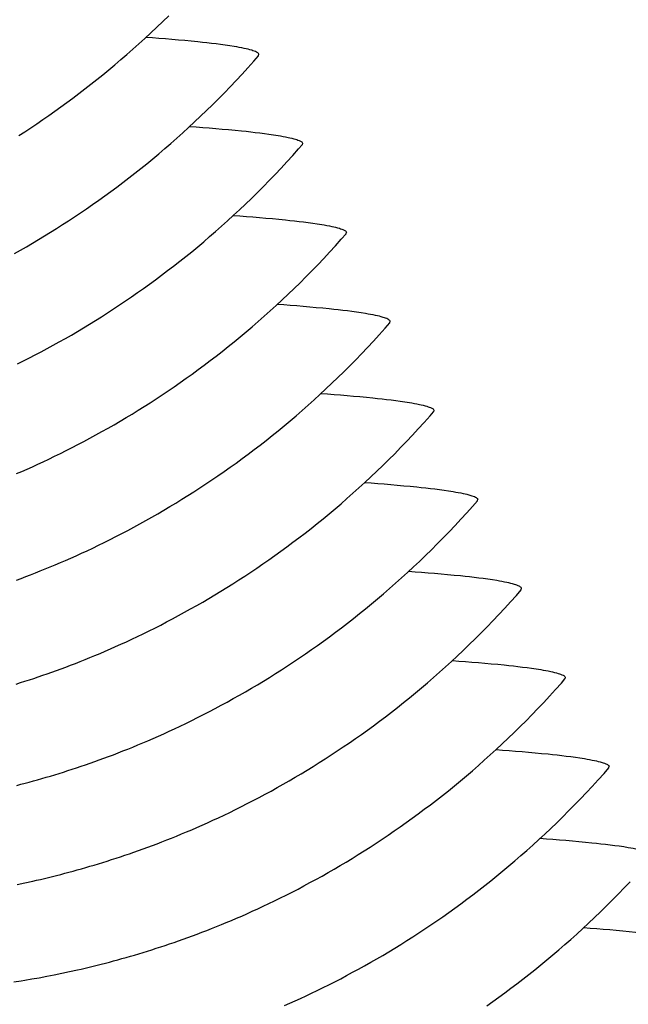
# Model space of a CAD drawing. Units: millimetres. Extents: x 0 to 297, y 0 to 210.
# Drawn here: x 244 to 247, y 151 to 155 of the extents above; entities that cross this region are included whole.
import ezdxf

# ---------------------------------------------------------------- set-up
doc = ezdxf.new("R2010")
doc.units = ezdxf.units.MM
doc.header["$LTSCALE"] = 16.335
doc.layers.add('DTM_AXIS', color=7, linetype='CONTINUOUS')

msp = doc.modelspace()

# ---------------------------------------------------------------- linework, layer by layer
at = {"layer": 'DTM_AXIS', "color": 7, "linetype": 'CONTINUOUS'}
for p, q in [((245.11682, 155.07251), (245.11816, 155.07937)), ((245.28741, 154.73538), (245.28607, 154.72852)), ((245.45543, 154.38418), (245.4568, 154.39112)), ((245.62484, 154.04001), (245.62618, 154.04687)), ((245.79543, 153.70287), (245.7941, 153.69601)), ((245.96346, 153.35167), (245.96482, 153.35862)), ((246.13286, 153.0075), (246.1342, 153.01436)), ((246.30346, 152.67037), (246.30212, 152.66351)), ((246.47148, 152.31916), (246.47284, 152.32611)), ((244.18362, 151.86869), (244.21332, 151.87496)), ((244.21332, 151.87496), (244.24339, 151.88159)), ((244.24041, 151.50332), (244.26882, 151.50836)), ((244.26882, 151.50836), (244.29755, 151.51371)), ((244.29755, 151.51371), (244.32662, 151.51937)), ((244.32662, 151.51937), (244.35605, 151.52535)), ((244.35605, 151.52535), (244.38583, 151.53167)), ((244.38583, 151.53167), (244.41597, 151.53835)), ((244.17082, 151.49196), (244.19842, 151.49629))]:
    msp.add_line(p, q, dxfattribs=at)
for points in [[(244.18952, 154.76382), (244.21278, 154.77888), (244.23604, 154.7942), (244.2593, 154.80979), (244.28256, 154.82563), (244.30581, 154.84174), (244.32907, 154.85813), (244.35231, 154.87479), (244.37556, 154.89174), (244.39881, 154.90897), (244.42205, 154.92649), (244.44528, 154.94431), (244.46852, 154.96242), (244.49174, 154.98084), (244.51495, 154.99957), (244.53816, 155.01862), (244.56136, 155.03798), (244.58454, 155.05767), (244.60771, 155.07769), (244.63086, 155.09804), (244.65399, 155.11874), (244.67711, 155.13978), (244.70019, 155.16117), (244.72325, 155.18292), (244.74628, 155.20503), (244.76928, 155.22751)], [(245.053, 155.0015), (245.0757, 155.02631), (245.09835, 155.05153), (245.11686, 155.07251)], [(244.17273, 154.30802), (244.19604, 154.32116), (244.21933, 154.33453), (244.24261, 154.34813), (244.2659, 154.36197), (244.28918, 154.37604), (244.31245, 154.39036), (244.33572, 154.40492), (244.35898, 154.41973), (244.38224, 154.43479), (244.4055, 154.45011), (244.42876, 154.46569), (244.45201, 154.48153), (244.47526, 154.49764), (244.49851, 154.51403), (244.52176, 154.53069), (244.545, 154.54763), (244.56825, 154.56487), (244.59148, 154.58238), (244.61471, 154.6002), (244.63794, 154.61831), (244.66116, 154.63673), (244.68438, 154.65546), (244.70758, 154.67451), (244.73077, 154.69387), (244.75395, 154.71355), (244.77712, 154.73357), (244.80026, 154.75392), (244.82339, 154.77462), (244.8465, 154.79566), (244.86958, 154.81704), (244.89264, 154.83879), (244.91567, 154.8609), (244.93866, 154.88338), (244.96162, 154.90623), (244.98454, 154.92946), (245.0074, 154.95308), (245.03023, 154.97709), (245.053, 155.0015)], [(245.20396, 154.63787), (245.22672, 154.66235), (245.2494, 154.68723), (245.27203, 154.71253), (245.28611, 154.72852)], [(244.18515, 153.88147), (244.20773, 153.89274), (244.23049, 153.90431), (244.25343, 153.91617), (244.27653, 153.92835), (244.29972, 153.94078), (244.32297, 153.95348), (244.34629, 153.96644), (244.36962, 153.97964), (244.39292, 153.99306), (244.41623, 154.00671), (244.43954, 154.02061), (244.46283, 154.03474), (244.48612, 154.04911), (244.5094, 154.06373), (244.53268, 154.0786), (244.55595, 154.09371), (244.57923, 154.10909), (244.6025, 154.12473), (244.62576, 154.14064), (244.64903, 154.15681), (244.67229, 154.17326), (244.69554, 154.18998), (244.7188, 154.20699), (244.74205, 154.22428), (244.76529, 154.24186), (244.78853, 154.25974), (244.81177, 154.27792), (244.83499, 154.29641), (244.85821, 154.3152), (244.88141, 154.33431), (244.9046, 154.35374), (244.92778, 154.37349), (244.95095, 154.39358), (244.97409, 154.414), (244.99722, 154.43476), (245.02032, 154.45587), (245.0434, 154.47732), (245.06645, 154.49914), (245.08947, 154.52132), (245.11245, 154.54387), (245.1354, 154.56679), (245.1583, 154.5901), (245.18116, 154.61379), (245.20396, 154.63787)], [(245.39165, 154.31314), (245.41436, 154.33796), (245.43701, 154.36318), (245.45553, 154.38418)], [(244.181, 153.45709), (244.20106, 153.46576), (244.22142, 153.4747), (244.24206, 153.48393), (244.26304, 153.49348), (244.2844, 153.50338), (244.30609, 153.5136), (244.32807, 153.52415), (244.35034, 153.53503), (244.37288, 153.54625), (244.39561, 153.55776), (244.41851, 153.56957), (244.44159, 153.58168), (244.46474, 153.59406), (244.48797, 153.6067), (244.51127, 153.61961), (244.53458, 153.63275), (244.55787, 153.64611), (244.58116, 153.65971), (244.60445, 153.67355), (244.62773, 153.68763), (244.651, 153.70194), (244.67427, 153.7165), (244.69754, 153.73131), (244.7208, 153.74638), (244.74406, 153.7617), (244.76732, 153.77728), (244.79058, 153.79312), (244.81383, 153.80923), (244.83709, 153.82562), (244.86034, 153.84228), (244.88359, 153.85923), (244.90683, 153.87646), (244.93007, 153.89398), (244.95331, 153.9118), (244.97654, 153.92991), (244.99976, 153.94833), (245.02298, 153.96706), (245.04618, 153.98611), (245.06938, 154.00547), (245.09256, 154.02516), (245.11573, 154.04518), (245.13888, 154.06553), (245.16201, 154.08623), (245.18513, 154.10727), (245.20821, 154.12866), (245.23127, 154.15041), (245.25431, 154.17253), (245.2773, 154.195), (245.30026, 154.21786), (245.32318, 154.2411), (245.34605, 154.26472), (245.36888, 154.28873), (245.39165, 154.31314)], [(245.56102, 153.96899), (245.58373, 153.9938), (245.60637, 154.01902), (245.62488, 154.04)], [(244.18029, 153.04529), (244.19843, 153.05202), (244.21674, 153.05893), (244.23523, 153.06602), (244.25392, 153.07331), (244.2728, 153.08081), (244.29188, 153.08851), (244.3112, 153.09643), (244.33073, 153.10459), (244.3505, 153.11299), (244.37056, 153.12165), (244.39091, 153.1306), (244.41155, 153.13983), (244.43253, 153.14938), (244.45389, 153.15927), (244.47559, 153.1695), (244.49756, 153.18005), (244.51983, 153.19093), (244.54238, 153.20215), (244.5651, 153.21366), (244.588, 153.22547), (244.61107, 153.23759), (244.63423, 153.24997), (244.65745, 153.26261), (244.68075, 153.27551), (244.70406, 153.28865), (244.72735, 153.30202), (244.75064, 153.31562), (244.77392, 153.32946), (244.7972, 153.34353), (244.82047, 153.35785), (244.84374, 153.37241), (244.867, 153.38722), (244.89026, 153.40228), (244.91352, 153.4176), (244.93678, 153.43318), (244.96003, 153.44902), (244.98328, 153.46514), (245.00653, 153.48152), (245.02978, 153.49818), (245.05302, 153.51513), (245.07627, 153.53236), (245.0995, 153.54988), (245.12274, 153.56769), (245.14597, 153.58581), (245.16918, 153.60422), (245.1924, 153.62295), (245.2156, 153.642), (245.23879, 153.66136), (245.26197, 153.68105), (245.28514, 153.70106), (245.30828, 153.72141), (245.33142, 153.74211), (245.35452, 153.76315), (245.37761, 153.78453), (245.40066, 153.80628), (245.42369, 153.82839), (245.44668, 153.85087), (245.46964, 153.87372), (245.49256, 153.89696), (245.51543, 153.92057), (245.53825, 153.94458), (245.56102, 153.96899)], [(245.71199, 153.60536), (245.73474, 153.62984), (245.75743, 153.65473), (245.78005, 153.68002), (245.79413, 153.69601)], [(244.17963, 152.64367), (244.19648, 152.64896), (244.21344, 152.65437), (244.23049, 152.65992), (244.24764, 152.66559), (244.26492, 152.67139), (244.28231, 152.67734), (244.29983, 152.68344), (244.31749, 152.68969), (244.33531, 152.6961), (244.35327, 152.70267), (244.37141, 152.70943), (244.38973, 152.71636), (244.40822, 152.72348), (244.42692, 152.7308), (244.44581, 152.73832), (244.46491, 152.74605), (244.48424, 152.75401), (244.50379, 152.7622), (244.52358, 152.77063), (244.54366, 152.77934), (244.56404, 152.78833), (244.58471, 152.7976), (244.60573, 152.8072), (244.62712, 152.81714), (244.64885, 152.82742), (244.67087, 152.83803), (244.69317, 152.84896), (244.71575, 152.86023), (244.73851, 152.8718), (244.76145, 152.88367), (244.78455, 152.89584), (244.80774, 152.90827), (244.83099, 152.92097), (244.85431, 152.93393), (244.87764, 152.94713), (244.90095, 152.96055), (244.92425, 152.9742), (244.94756, 152.9881), (244.97085, 153.00223), (244.99414, 153.0166), (245.01742, 153.03122), (245.0407, 153.04609), (245.06398, 153.06121), (245.08725, 153.07659), (245.11052, 153.09223), (245.13378, 153.10813), (245.15705, 153.1243), (245.18031, 153.14075), (245.20357, 153.15747), (245.22682, 153.17448), (245.25007, 153.19177), (245.27331, 153.20935), (245.29655, 153.22723), (245.31979, 153.24541), (245.34301, 153.2639), (245.36623, 153.28269), (245.38943, 153.3018), (245.41263, 153.32123), (245.43581, 153.34099), (245.45897, 153.36107), (245.48211, 153.38149), (245.50524, 153.40225), (245.52835, 153.42336), (245.55142, 153.44482), (245.57447, 153.46663), (245.59749, 153.48881), (245.62047, 153.51136), (245.64342, 153.53429), (245.66632, 153.55759), (245.68918, 153.58128), (245.71199, 153.60536)], [(245.89968, 153.28064), (245.92239, 153.30545), (245.94504, 153.33068), (245.96356, 153.35167)], [(244.18208, 152.25184), (244.19794, 152.25597), (244.2139, 152.26021), (244.22996, 152.26455), (244.24611, 152.26901), (244.26237, 152.27357), (244.27873, 152.27825), (244.29518, 152.28304), (244.31173, 152.28794), (244.32839, 152.29296), (244.34514, 152.29811), (244.36199, 152.30338), (244.37894, 152.30877), (244.39599, 152.31429), (244.41314, 152.31993), (244.43042, 152.32572), (244.44781, 152.33165), (244.46533, 152.33772), (244.483, 152.34395), (244.50082, 152.35033), (244.51878, 152.35689), (244.53693, 152.36361), (244.55524, 152.37052), (244.57373, 152.37761), (244.59242, 152.38491), (244.61131, 152.3924), (244.6304, 152.4001), (244.64972, 152.40803), (244.66926, 152.41619), (244.68902, 152.42458), (244.70909, 152.43325), (244.72944, 152.44219), (244.75008, 152.45142), (244.77106, 152.46097), (244.79242, 152.47087), (244.81412, 152.4811), (244.83609, 152.49164), (244.85836, 152.50252), (244.88091, 152.51374), (244.90363, 152.52525), (244.92653, 152.53706), (244.94961, 152.54917), (244.97276, 152.56155), (244.99599, 152.57419), (245.01929, 152.5871), (245.0426, 152.60024), (245.06589, 152.6136), (245.08918, 152.62721), (245.11247, 152.64104), (245.13575, 152.65512), (245.15902, 152.66943), (245.18229, 152.684), (245.20556, 152.69881), (245.22882, 152.71387), (245.25209, 152.72919), (245.27535, 152.74477), (245.2986, 152.76061), (245.32186, 152.77673), (245.34511, 152.79311), (245.36836, 152.80978), (245.39161, 152.82672), (245.41485, 152.84395), (245.43809, 152.86147), (245.46133, 152.87929), (245.48456, 152.89741), (245.50778, 152.91582), (245.531, 152.93456), (245.55421, 152.9536), (245.5774, 152.97296), (245.60058, 152.99265), (245.62375, 153.01267), (245.6469, 153.03303), (245.67004, 153.05372), (245.69315, 153.07476), (245.71623, 153.09615), (245.7393, 153.1179), (245.76233, 153.14002), (245.78532, 153.1625), (245.80828, 153.18535), (245.8312, 153.20859), (245.85408, 153.23221), (245.8769, 153.25622), (245.89968, 153.28064)], [(246.06904, 152.93648), (246.09175, 152.96129), (246.11439, 152.98652), (246.1329, 153.0075)], [(244.24339, 151.88159), (244.25857, 151.88504), (244.27385, 151.88858), (244.28922, 151.89222), (244.30469, 151.89595), (244.32026, 151.89978), (244.33593, 151.90371), (244.35169, 151.90774), (244.36755, 151.91187), (244.38351, 151.91611), (244.39957, 151.92046), (244.41572, 151.92491), (244.43197, 151.92947), (244.44832, 151.93415), (244.46478, 151.93894), (244.48132, 151.94385), (244.49797, 151.94887), (244.51472, 151.95401), (244.53157, 151.95928), (244.54852, 151.96467), (244.56556, 151.97019), (244.58271, 151.97584), (244.59998, 151.98162), (244.61737, 151.98755), (244.63488, 151.99362), (244.65254, 151.99985), (244.67036, 152.00624), (244.68832, 152.01279), (244.70645, 152.01951), (244.72476, 152.02642), (244.74325, 152.03351), (244.76194, 152.0408), (244.78082, 152.0483), (244.7999, 152.056), (244.81922, 152.06393), (244.83876, 152.07208), (244.85852, 152.08048), (244.87858, 152.08914), (244.89893, 152.09809), (244.91957, 152.10732), (244.94056, 152.11687), (244.96191, 152.12677), (244.98361, 152.13699), (245.00558, 152.14754), (245.02785, 152.15843), (245.0504, 152.16964), (245.07312, 152.18115), (245.09602, 152.19296), (245.1191, 152.20508), (245.14225, 152.21746), (245.16548, 152.2301), (245.18878, 152.243), (245.21208, 152.25615), (245.23537, 152.26951), (245.25866, 152.28311), (245.28195, 152.29695), (245.30522, 152.31103), (245.32849, 152.32534), (245.35176, 152.3399), (245.37502, 152.35471), (245.39828, 152.36977), (245.42154, 152.38509), (245.4448, 152.40067), (245.46805, 152.41651), (245.4913, 152.43263), (245.51456, 152.44901), (245.5378, 152.46567), (245.56105, 152.48262), (245.58429, 152.49985), (245.60752, 152.51737), (245.63076, 152.53518), (245.65399, 152.5533), (245.67721, 152.57172), (245.70042, 152.59045), (245.72362, 152.60949), (245.74681, 152.62885), (245.76999, 152.64854), (245.79316, 152.66856), (245.81631, 152.68891), (245.83944, 152.7096), (245.86255, 152.73064), (245.88563, 152.75203), (245.90869, 152.77377), (245.93171, 152.79588), (245.9547, 152.81836), (245.97766, 152.84121), (246.00058, 152.86445), (246.02345, 152.88806), (246.04627, 152.91208), (246.06904, 152.93648)], [(246.22001, 152.57285), (246.24276, 152.59734), (246.26545, 152.62222), (246.28807, 152.64751), (246.30215, 152.6635)], [(244.41597, 151.53835), (244.43119, 151.54182), (244.4465, 151.54539), (244.4619, 151.54905), (244.4774, 151.5528), (244.493, 151.55666), (244.50869, 151.56061), (244.52447, 151.56466), (244.54035, 151.56882), (244.55633, 151.57308), (244.5724, 151.57745), (244.58857, 151.58192), (244.60484, 151.58651), (244.62121, 151.59121), (244.63767, 151.59602), (244.65423, 151.60095), (244.67089, 151.606), (244.68765, 151.61116), (244.7045, 151.61645), (244.72146, 151.62187), (244.73851, 151.62741), (244.75567, 151.63308), (244.77294, 151.63889), (244.79034, 151.64484), (244.80785, 151.65093), (244.82552, 151.65718), (244.84333, 151.66359), (244.86129, 151.67017), (244.87943, 151.67692), (244.89775, 151.68385), (244.91624, 151.69097), (244.93494, 151.69829), (244.95383, 151.70581), (244.97293, 151.71354), (244.99226, 151.7215), (245.01181, 151.7297), (245.0316, 151.73813), (245.05168, 151.74683), (245.07206, 151.75582), (245.09273, 151.76509), (245.11375, 151.77469), (245.13514, 151.78464), (245.15688, 151.79492), (245.17889, 151.80552), (245.2012, 151.81645), (245.22378, 151.82772), (245.24654, 151.83929), (245.26947, 151.85116), (245.29258, 151.86333), (245.31576, 151.87576), (245.33901, 151.88846), (245.36233, 151.90142), (245.38566, 151.91462), (245.40897, 151.92804), (245.43228, 151.9417), (245.45558, 151.95559), (245.47887, 151.96972), (245.50216, 151.98409), (245.52544, 151.99871), (245.54872, 152.01358), (245.572, 152.0287), (245.59527, 152.04408), (245.61854, 152.05972), (245.64181, 152.07562), (245.66507, 152.09179), (245.68833, 152.10824), (245.71159, 152.12496), (245.73484, 152.14197), (245.75809, 152.15926), (245.78134, 152.17685), (245.80458, 152.19473), (245.82781, 152.21291), (245.85103, 152.23139), (245.87425, 152.25018), (245.89746, 152.26929), (245.92065, 152.28872), (245.94383, 152.30848), (245.96699, 152.32856), (245.99014, 152.34898), (246.01326, 152.36974), (246.03637, 152.39085), (246.05944, 152.41231), (246.08249, 152.43413), (246.10551, 152.45631), (246.1285, 152.47885), (246.15144, 152.50178), (246.17435, 152.52508), (246.1972, 152.54877), (246.22001, 152.57285)], [(246.4077, 152.24813), (246.43041, 152.27294), (246.45306, 152.29817), (246.47158, 152.31916)], [(245.21711, 151.40074), (245.23746, 151.40969), (245.2581, 151.41892), (245.27909, 151.42847), (245.30044, 151.43836), (245.32214, 151.44859), (245.34412, 151.45913), (245.36638, 151.47002), (245.38893, 151.48123), (245.41165, 151.49274), (245.43455, 151.50455), (245.45763, 151.51667), (245.48079, 151.52904), (245.50401, 151.54168), (245.52731, 151.55459), (245.55062, 151.56773), (245.57391, 151.5811), (245.5972, 151.5947), (245.62049, 151.60854), (245.64377, 151.62261), (245.66704, 151.63693), (245.69032, 151.65149), (245.71358, 151.6663), (245.73685, 151.68136), (245.76011, 151.69668), (245.78337, 151.71226), (245.80662, 151.7281), (245.82988, 151.74422), (245.85313, 151.76061), (245.87638, 151.77727), (245.89963, 151.79421), (245.92288, 151.81144), (245.94611, 151.82896), (245.96935, 151.84678), (245.99258, 151.8649), (246.0158, 151.88332), (246.03902, 151.90205), (246.06223, 151.92109), (246.08542, 151.94046), (246.10861, 151.96015), (246.13178, 151.98017), (246.15492, 152.00052), (246.17806, 152.02121), (246.20117, 152.04226), (246.22426, 152.06365), (246.24732, 152.0854), (246.27035, 152.10751), (246.29334, 152.12999), (246.31631, 152.15284), (246.33923, 152.17608), (246.3621, 152.1997), (246.38493, 152.22372), (246.4077, 152.24813)], [(245.99933, 151.40012), (246.02258, 151.41651), (246.04582, 151.43317), (246.06907, 151.45011), (246.09231, 151.46734), (246.11555, 151.48486), (246.13878, 151.50267), (246.16201, 151.52079), (246.18523, 151.53921), (246.20844, 151.55794), (246.23165, 151.57698), (246.25484, 151.59634), (246.27802, 151.61603), (246.30118, 151.63605), (246.32433, 151.6564), (246.34746, 151.67709), (246.37057, 151.69813), (246.39365, 151.71952), (246.41671, 151.74127), (246.43974, 151.76338), (246.46273, 151.78585), (246.48568, 151.80871), (246.5086, 151.83194), (246.53147, 151.85556), (246.55429, 151.87957)], [(244.19842, 151.49629), (244.21234, 151.49856), (244.24041, 151.50332)]]:
    msp.add_lwpolyline(points, dxfattribs=at)
for points, knots in [([(245.02303, 155.10836), (244.97624, 155.1161), (244.86238, 155.12928), (244.74824, 155.1387), (244.68129, 155.14357)], [0, 0, 0, 0, 0.4139986, 1, 1, 1, 1]), ([(245.11816, 155.07937), (245.1165, 155.08275), (245.10669, 155.08856), (245.08784, 155.09513), (245.0586, 155.10213), (245.03598, 155.10622), (245.02303, 155.10836)], [0, 0, 0, 0, 0.1122764, 0.3129567, 0.6086393, 1, 1, 1, 1]), ([(244.8508, 154.79956), (244.91769, 154.79469), (245.03175, 154.78527), (245.14553, 154.7721), (245.19228, 154.76437)], [0, 0, 0, 0, 0.5859724, 1, 1, 1, 1]), ([(245.19228, 154.76437), (245.20524, 154.76223), (245.22786, 154.75814), (245.25709, 154.75114), (245.27594, 154.74457), (245.28575, 154.73876), (245.28741, 154.73538)], [0, 0, 0, 0, 0.3913607, 0.6870433, 0.8877236, 1, 1, 1, 1]), ([(245.01991, 154.45541), (245.08684, 154.45053), (245.20096, 154.44112), (245.31481, 154.42794), (245.36158, 154.42021)], [0, 0, 0, 0, 0.5859993, 1, 1, 1, 1]), ([(245.36158, 154.42021), (245.37458, 154.41806), (245.39725, 154.41396), (245.42655, 154.40693), (245.44539, 154.40036), (245.45518, 154.39451), (245.4568, 154.39112)], [0, 0, 0, 0, 0.3920221, 0.6878777, 0.8882794, 1, 1, 1, 1]), ([(245.53105, 154.07586), (245.48427, 154.08359), (245.3704, 154.09677), (245.25626, 154.10619), (245.18932, 154.11106)], [0, 0, 0, 0, 0.4139986, 1, 1, 1, 1]), ([(245.62618, 154.04687), (245.62452, 154.05025), (245.61471, 154.05605), (245.59586, 154.06262), (245.56663, 154.06962), (245.54401, 154.07371), (245.53105, 154.07586)], [0, 0, 0, 0, 0.1122764, 0.3129567, 0.6086393, 1, 1, 1, 1]), ([(245.35882, 153.76705), (245.42571, 153.76218), (245.53977, 153.75276), (245.65355, 153.73959), (245.7003, 153.73186)], [0, 0, 0, 0, 0.5859724, 1, 1, 1, 1]), ([(245.7003, 153.73186), (245.71326, 153.72972), (245.73588, 153.72563), (245.76511, 153.71863), (245.78397, 153.71206), (245.79377, 153.70625), (245.79543, 153.70287)], [0, 0, 0, 0, 0.3913607, 0.6870433, 0.8877236, 1, 1, 1, 1]), ([(245.52793, 153.4229), (245.59486, 153.41802), (245.70898, 153.40861), (245.82283, 153.39543), (245.8696, 153.3877)], [0, 0, 0, 0, 0.5859993, 1, 1, 1, 1]), ([(245.8696, 153.3877), (245.8826, 153.38555), (245.90527, 153.38145), (245.93457, 153.37443), (245.95341, 153.36785), (245.9632, 153.362), (245.96482, 153.35862)], [0, 0, 0, 0, 0.3920221, 0.6878777, 0.8882794, 1, 1, 1, 1]), ([(246.03907, 153.04335), (245.99229, 153.05108), (245.87842, 153.06426), (245.76428, 153.07368), (245.69734, 153.07855)], [0, 0, 0, 0, 0.4139986, 1, 1, 1, 1]), ([(246.1342, 153.01436), (246.13254, 153.01774), (246.12274, 153.02355), (246.10388, 153.03012), (246.07465, 153.03711), (246.05203, 153.04121), (246.03907, 153.04335)], [0, 0, 0, 0, 0.1122764, 0.3129567, 0.6086393, 1, 1, 1, 1]), ([(245.86685, 152.73454), (245.93374, 152.72967), (246.04779, 152.72026), (246.16157, 152.70709), (246.20832, 152.69936)], [0, 0, 0, 0, 0.5859724, 1, 1, 1, 1]), ([(246.20832, 152.69936), (246.22128, 152.69721), (246.2439, 152.69312), (246.27314, 152.68612), (246.29199, 152.67955), (246.30179, 152.67375), (246.30346, 152.67037)], [0, 0, 0, 0, 0.3913607, 0.6870433, 0.8877236, 1, 1, 1, 1]), ([(246.03595, 152.39039), (246.10288, 152.38552), (246.217, 152.3761), (246.33085, 152.36293), (246.37763, 152.35519)], [0, 0, 0, 0, 0.5859993, 1, 1, 1, 1]), ([(246.37763, 152.35519), (246.39062, 152.35304), (246.4133, 152.34895), (246.44259, 152.34192), (246.46143, 152.33534), (246.47123, 152.3295), (246.47284, 152.32611)], [0, 0, 0, 0, 0.3920221, 0.6878777, 0.8882794, 1, 1, 1, 1]), ([(246.54709, 152.01084), (246.50031, 152.01857), (246.38644, 152.03175), (246.2723, 152.04117), (246.20536, 152.04604)], [0, 0, 0, 0, 0.4139986, 1, 1, 1, 1]), ([(246.64222, 151.98185), (246.64056, 151.98523), (246.63076, 151.99104), (246.61191, 151.99761), (246.58267, 152.00461), (246.56005, 152.0087), (246.54709, 152.01084)], [0, 0, 0, 0, 0.1122764, 0.3129567, 0.6086393, 1, 1, 1, 1]), ([(246.37487, 151.70203), (246.44176, 151.69716), (246.55581, 151.68775), (246.6696, 151.67458), (246.71635, 151.66685)], [0, 0, 0, 0, 0.5859724, 1, 1, 1, 1])]:
    msp.add_open_spline(points, degree=3, knots=knots, dxfattribs=at)

doc.saveas('drawing.dxf')
